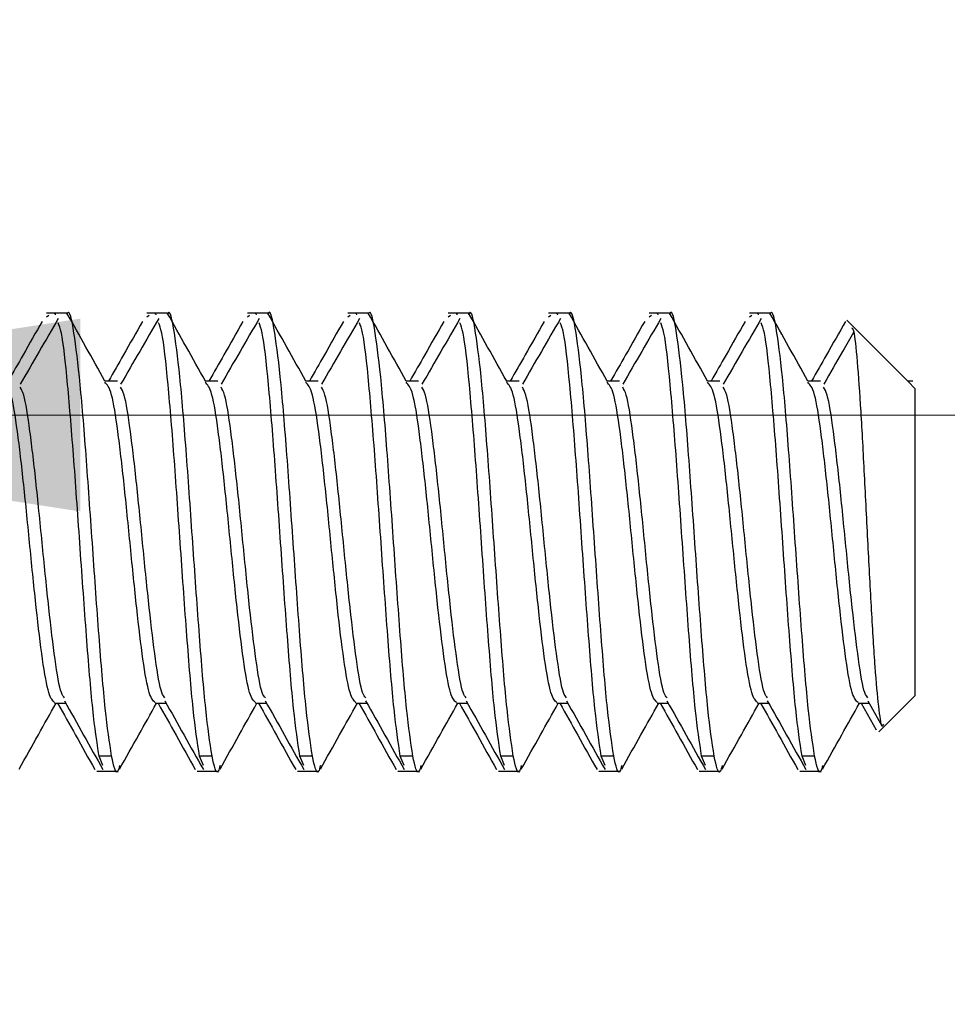
# Model space of a CAD drawing. Units: inches. Extents: x 0.3 to 21.8, y 0.2 to 16.9.
# Drawn here: x 8.5 to 8.7, y 14.7 to 14.9 of the extents above; entities that cross this region are included whole.
import ezdxf

# ---------------------------------------------------------------- set-up
doc = ezdxf.new("R2010")
doc.units = ezdxf.units.IN
doc.header["$MEASUREMENT"] = 0
doc.styles.add('SLDTEXTSTYLE0', font='TXT', dxfattribs={"width": 0.75})
doc.dimstyles.new('SLDDIMSTYLE3', dxfattribs={"dimtxt": 0.125, "dimasz": 0.13, "dimexe": 0, "dimexo": 0.0625, "dimgap": 0.03125, "dimtad": 0, "dimtih": 1, "dimtoh": 1, "dimdec": 3, "dimlfac": 2, "dimrnd": 1e-09, "dimzin": 12, "dimdsep": 46, "dimtxsty": 'SLDTEXTSTYLE0', "dimsah": 1, "dimcen": 0.09, "dimadec": 0, "dimazin": 3, "dimtfac": 1, "dimtdec": 3, "dimtofl": 0, "dimtmove": 0, "dimatfit": 3, "dimfxl": 1, "dimfrac": 2, "dimtolj": 1, "dimtzin": 12, "dimarcsym": 0})

# ---------------------------------------------------------------- blocks, each defined once
blk = doc.blocks.new('_D_8')
at = {"color": 137, "linetype": 'Continuous', "lineweight": 18, "true_color": 0x408080}
for p, q in [((9.80572, 14.27735), (9.80572, 14.97681)), ((8.41822, 14.96296), (8.41822, 14.72681)), ((8.41822, 14.85181), (8.88464, 14.85181)), ((9.80572, 14.85181), (9.30027, 14.85181))]:
    blk.add_line(p, q, dxfattribs=at)
for points in [[(8.41822, 14.85181), (8.54822, 14.83181), (8.54822, 14.87181)], [(9.80572, 14.85181), (9.67572, 14.87181), (9.67572, 14.83181)]]:
    blk.add_solid(points, dxfattribs=at)
at = {"color": 137, "linetype": 'Continuous', "lineweight": 18, "true_color": 0x408080, "insert": (8.88464, 14.91373), "char_height": 0.125, "attachment_point": 1, "style": 'SLDTEXTSTYLE0'}
blk.add_mtext('2.775', dxfattribs=at)

msp = doc.modelspace()

# ---------------------------------------------------------------- linework, layer by layer
at = {"color": 7, "linetype": 'Continuous', "lineweight": 25}
for p, q in [((8.54165, 14.87296), (8.54116, 14.87296)), ((8.54165, 14.87245), (8.54116, 14.87211)), ((8.54546, 14.87296), (8.54165, 14.87296)), ((8.56248, 14.87296), (8.562, 14.87296)), ((8.56248, 14.87245), (8.562, 14.87211)), ((8.56629, 14.87296), (8.56248, 14.87296)), ((8.58331, 14.87296), (8.58283, 14.87296)), ((8.58331, 14.87245), (8.58283, 14.87211)), ((8.58713, 14.87296), (8.58331, 14.87296)), ((8.60415, 14.87296), (8.60366, 14.87296)), ((8.60415, 14.87245), (8.60366, 14.87211)), ((8.60796, 14.87296), (8.60415, 14.87296)), ((8.62498, 14.87296), (8.6245, 14.87296)), ((8.62498, 14.87245), (8.6245, 14.87211)), ((8.62879, 14.87296), (8.62498, 14.87296)), ((8.64581, 14.87296), (8.64533, 14.87296)), ((8.64581, 14.87245), (8.64533, 14.87211)), ((8.64963, 14.87296), (8.64581, 14.87296)), ((8.66665, 14.87296), (8.66616, 14.87296)), ((8.66665, 14.87245), (8.66616, 14.87211)), ((8.67046, 14.87296), (8.66665, 14.87296)), ((8.68748, 14.87296), (8.687, 14.87296)), ((8.68748, 14.87245), (8.687, 14.87211)), ((8.69129, 14.87296), (8.68748, 14.87296)), ((8.70848, 14.87019), (8.7072, 14.87147)), ((8.71996, 14.85871), (8.70848, 14.87019)), ((8.55587, 14.85886), (8.55327, 14.85886)), ((8.5542, 14.85886), (8.5533, 14.85886)), ((8.57671, 14.85886), (8.5741, 14.85886)), ((8.57503, 14.85886), (8.57413, 14.85886)), ((8.59754, 14.85886), (8.59494, 14.85886)), ((8.59586, 14.85886), (8.59496, 14.85886)), ((8.61837, 14.85886), (8.61577, 14.85886)), ((8.6167, 14.85886), (8.6158, 14.85886)), ((8.63921, 14.85886), (8.6366, 14.85886)), ((8.63753, 14.85886), (8.63663, 14.85886)), ((8.66004, 14.85886), (8.65744, 14.85886)), ((8.65836, 14.85886), (8.65746, 14.85886)), ((8.68087, 14.85886), (8.67827, 14.85886)), ((8.70171, 14.85886), (8.6991, 14.85886)), ((8.70003, 14.85886), (8.69913, 14.85886)), ((8.72086, 14.85886), (8.7198, 14.85886)), ((8.72133, 14.85733), (8.71996, 14.85871)), ((8.72133, 14.85733), (8.72133, 14.79358)), ((8.71154, 14.79256), (8.71444, 14.78739)), ((8.71515, 14.7874), (8.72133, 14.79358)), ((8.54285, 14.79205), (8.54515, 14.79205)), ((8.54316, 14.79205), (8.54348, 14.79205)), ((8.56369, 14.79205), (8.56599, 14.79205)), ((8.58452, 14.79205), (8.58682, 14.79205)), ((8.58483, 14.79205), (8.58515, 14.79205)), ((8.60535, 14.79205), (8.60765, 14.79205)), ((8.62619, 14.79205), (8.62849, 14.79205)), ((8.64702, 14.79205), (8.64932, 14.79205)), ((8.64733, 14.79205), (8.64765, 14.79205)), ((8.66785, 14.79205), (8.67015, 14.79205)), ((8.66816, 14.79205), (8.66848, 14.79205)), ((8.68869, 14.79205), (8.69099, 14.79205)), ((8.68899, 14.79205), (8.68931, 14.79205)), ((8.70952, 14.79205), (8.71182, 14.79205)), ((8.71015, 14.79205), (8.71325, 14.78653)), ((8.71385, 14.7861), (8.71515, 14.7874)), ((8.55287, 14.77915), (8.55206, 14.78108)), ((8.55467, 14.78108), (8.55206, 14.78108)), ((8.57371, 14.77915), (8.5729, 14.78108)), ((8.5755, 14.78108), (8.5729, 14.78108)), ((8.59454, 14.77915), (8.59373, 14.78108)), ((8.59633, 14.78108), (8.59373, 14.78108)), ((8.61537, 14.77915), (8.61456, 14.78108)), ((8.61717, 14.78108), (8.61456, 14.78108)), ((8.63621, 14.77915), (8.6354, 14.78108)), ((8.638, 14.78108), (8.6354, 14.78108)), ((8.65704, 14.77915), (8.65623, 14.78108)), ((8.65883, 14.78108), (8.65623, 14.78108)), ((8.67787, 14.77915), (8.67706, 14.78108)), ((8.67967, 14.78108), (8.67706, 14.78108)), ((8.69871, 14.77915), (8.6979, 14.78108)), ((8.7005, 14.78108), (8.6979, 14.78108)), ((8.55158, 14.77796), (8.55206, 14.77796)), ((8.55206, 14.77796), (8.55588, 14.77796)), ((8.57241, 14.77796), (8.5729, 14.77796)), ((8.5729, 14.77796), (8.57671, 14.77796)), ((8.59325, 14.77796), (8.59373, 14.77796)), ((8.59373, 14.77796), (8.59754, 14.77796)), ((8.61408, 14.77796), (8.61456, 14.77796)), ((8.61456, 14.77796), (8.61838, 14.77796)), ((8.63491, 14.77796), (8.6354, 14.77796)), ((8.6354, 14.77796), (8.63921, 14.77796)), ((8.65575, 14.77796), (8.65623, 14.77796)), ((8.65623, 14.77796), (8.66004, 14.77796)), ((8.67658, 14.77796), (8.67706, 14.77796)), ((8.67706, 14.77796), (8.68088, 14.77796)), ((8.69741, 14.77796), (8.6979, 14.77796)), ((8.6979, 14.77796), (8.70171, 14.77796))]:
    msp.add_line(p, q, dxfattribs=at)
for points, knots in [([(8.5436, 14.8718), (8.54229, 14.86954), (8.53966, 14.86503), (8.53703, 14.86047), (8.53572, 14.8582)], [0, 0, 0, 0, 0.500117, 1, 1, 1, 1]), ([(8.54306, 14.8726), (8.54302, 14.87277), (8.54295, 14.87308), (8.54289, 14.87283), (8.54286, 14.87272)], [0, 0, 0, 0, 0.540457, 1, 1, 1, 1]), ([(8.5533, 14.85886), (8.55198, 14.86121), (8.54935, 14.86592), (8.54672, 14.87061), (8.5454, 14.87295)], [0, 0, 0, 0, 0.499833, 1, 1, 1, 1]), ([(8.55467, 14.78108), (8.55423, 14.78397), (8.55337, 14.78974), (8.55206, 14.80563), (8.55076, 14.82408), (8.54946, 14.84281), (8.54816, 14.85906), (8.54685, 14.86949), (8.54594, 14.87399), (8.54545, 14.87272), (8.54541, 14.87259)], [0, 0, 0, 0, 0.14058, 0.281159, 0.421739, 0.562319, 0.702898, 0.843478, 0.984058, 1, 1, 1, 1]), ([(8.56444, 14.8718), (8.56312, 14.86954), (8.5605, 14.86503), (8.55787, 14.86047), (8.55655, 14.8582)], [0, 0, 0, 0, 0.500117, 1, 1, 1, 1]), ([(8.56389, 14.8726), (8.56385, 14.87277), (8.56379, 14.87308), (8.56372, 14.87283), (8.56369, 14.87272)], [0, 0, 0, 0, 0.540457, 1, 1, 1, 1]), ([(8.57413, 14.85886), (8.57281, 14.86121), (8.57018, 14.86592), (8.56755, 14.87061), (8.56623, 14.87295)], [0, 0, 0, 0, 0.499833, 1, 1, 1, 1]), ([(8.5755, 14.78108), (8.57507, 14.78397), (8.5742, 14.78974), (8.5729, 14.80563), (8.57159, 14.82408), (8.57029, 14.84281), (8.56899, 14.85906), (8.56769, 14.86949), (8.56677, 14.87399), (8.56629, 14.87272), (8.56624, 14.87259)], [0, 0, 0, 0, 0.14058, 0.281159, 0.421739, 0.562319, 0.702898, 0.843478, 0.984058, 1, 1, 1, 1]), ([(8.58527, 14.8718), (8.58396, 14.86954), (8.58133, 14.86503), (8.5787, 14.86047), (8.57739, 14.8582)], [0, 0, 0, 0, 0.500117, 1, 1, 1, 1]), ([(8.58472, 14.8726), (8.58469, 14.87277), (8.58462, 14.87308), (8.58455, 14.87283), (8.58452, 14.87272)], [0, 0, 0, 0, 0.540457, 1, 1, 1, 1]), ([(8.59633, 14.78108), (8.5959, 14.78397), (8.59503, 14.78974), (8.59373, 14.80563), (8.59243, 14.82408), (8.59113, 14.84281), (8.58982, 14.85906), (8.58852, 14.86949), (8.5876, 14.87399), (8.58712, 14.87272), (8.58707, 14.87259)], [0, 0, 0, 0, 0.1405797, 0.2811593, 0.421739, 0.5623186, 0.7028983, 0.8434779, 0.9840576, 1, 1, 1, 1]), ([(8.59496, 14.85886), (8.59365, 14.86121), (8.59101, 14.86592), (8.58838, 14.87061), (8.58707, 14.87295)], [0, 0, 0, 0, 0.499833, 1, 1, 1, 1]), ([(8.6061, 14.8718), (8.60479, 14.86954), (8.60216, 14.86503), (8.59953, 14.86047), (8.59822, 14.8582)], [0, 0, 0, 0, 0.500117, 1, 1, 1, 1]), ([(8.60556, 14.8726), (8.60552, 14.87277), (8.60545, 14.87308), (8.60539, 14.87283), (8.60536, 14.87272)], [0, 0, 0, 0, 0.540457, 1, 1, 1, 1]), ([(8.6158, 14.85886), (8.61448, 14.86121), (8.61185, 14.86592), (8.60922, 14.87061), (8.6079, 14.87295)], [0, 0, 0, 0, 0.499833, 1, 1, 1, 1]), ([(8.61717, 14.78108), (8.61673, 14.78397), (8.61587, 14.78974), (8.61456, 14.80563), (8.61326, 14.82408), (8.61196, 14.84281), (8.61066, 14.85906), (8.60935, 14.86949), (8.60844, 14.87399), (8.60795, 14.87272), (8.60791, 14.87259)], [0, 0, 0, 0, 0.14058, 0.281159, 0.421739, 0.562319, 0.702898, 0.843478, 0.984058, 1, 1, 1, 1]), ([(8.62694, 14.8718), (8.62562, 14.86954), (8.623, 14.86503), (8.62037, 14.86047), (8.61905, 14.8582)], [0, 0, 0, 0, 0.500117, 1, 1, 1, 1]), ([(8.62639, 14.8726), (8.62635, 14.87277), (8.62629, 14.87308), (8.62622, 14.87283), (8.62619, 14.87272)], [0, 0, 0, 0, 0.540457, 1, 1, 1, 1]), ([(8.63663, 14.85886), (8.63531, 14.86121), (8.63268, 14.86592), (8.63005, 14.87061), (8.62873, 14.87295)], [0, 0, 0, 0, 0.499833, 1, 1, 1, 1]), ([(8.638, 14.78108), (8.63757, 14.78397), (8.6367, 14.78974), (8.6354, 14.80563), (8.63409, 14.82408), (8.63279, 14.84281), (8.63149, 14.85906), (8.63019, 14.86949), (8.62927, 14.87399), (8.62879, 14.87272), (8.62874, 14.87259)], [0, 0, 0, 0, 0.14058, 0.281159, 0.421739, 0.562319, 0.702898, 0.843478, 0.984058, 1, 1, 1, 1]), ([(8.64777, 14.8718), (8.64646, 14.86954), (8.64383, 14.86503), (8.6412, 14.86047), (8.63989, 14.8582)], [0, 0, 0, 0, 0.500117, 1, 1, 1, 1]), ([(8.64722, 14.8726), (8.64719, 14.87277), (8.64712, 14.87308), (8.64705, 14.87283), (8.64702, 14.87272)], [0, 0, 0, 0, 0.540457, 1, 1, 1, 1]), ([(8.65883, 14.78108), (8.6584, 14.78397), (8.65753, 14.78974), (8.65623, 14.80563), (8.65493, 14.82408), (8.65363, 14.84281), (8.65232, 14.85906), (8.65102, 14.86949), (8.6501, 14.87399), (8.64962, 14.87272), (8.64957, 14.87259)], [0, 0, 0, 0, 0.14058, 0.281159, 0.421739, 0.562319, 0.702898, 0.843478, 0.984058, 1, 1, 1, 1]), ([(8.65746, 14.85886), (8.65615, 14.86121), (8.65351, 14.86592), (8.65088, 14.87061), (8.64957, 14.87295)], [0, 0, 0, 0, 0.499833, 1, 1, 1, 1]), ([(8.6686, 14.8718), (8.66729, 14.86954), (8.66466, 14.86503), (8.66203, 14.86047), (8.66072, 14.8582)], [0, 0, 0, 0, 0.500117, 1, 1, 1, 1]), ([(8.66806, 14.8726), (8.66802, 14.87277), (8.66795, 14.87308), (8.66789, 14.87283), (8.66786, 14.87272)], [0, 0, 0, 0, 0.540457, 1, 1, 1, 1]), ([(8.6783, 14.85886), (8.67698, 14.86121), (8.67435, 14.86592), (8.67172, 14.87061), (8.6704, 14.87295)], [0, 0, 0, 0, 0.499833, 1, 1, 1, 1]), ([(8.67967, 14.78108), (8.67923, 14.78397), (8.67837, 14.78974), (8.67706, 14.80563), (8.67576, 14.82408), (8.67446, 14.84281), (8.67316, 14.85906), (8.67185, 14.86949), (8.67094, 14.87399), (8.67045, 14.87272), (8.67041, 14.87259)], [0, 0, 0, 0, 0.14058, 0.281159, 0.421739, 0.562319, 0.702898, 0.843478, 0.984058, 1, 1, 1, 1]), ([(8.68944, 14.8718), (8.68812, 14.86954), (8.6855, 14.86503), (8.68287, 14.86047), (8.68155, 14.8582)], [0, 0, 0, 0, 0.500117, 1, 1, 1, 1]), ([(8.68889, 14.8726), (8.68885, 14.87277), (8.68879, 14.87308), (8.68872, 14.87283), (8.68869, 14.87272)], [0, 0, 0, 0, 0.540457, 1, 1, 1, 1]), ([(8.69913, 14.85886), (8.69781, 14.86121), (8.69518, 14.86592), (8.69255, 14.87061), (8.69123, 14.87295)], [0, 0, 0, 0, 0.499833, 1, 1, 1, 1]), ([(8.7005, 14.78108), (8.70007, 14.78397), (8.6992, 14.78974), (8.6979, 14.80563), (8.69659, 14.82408), (8.69529, 14.84281), (8.69399, 14.85906), (8.69269, 14.86949), (8.69177, 14.87399), (8.69129, 14.87272), (8.69124, 14.87259)], [0, 0, 0, 0, 0.14058, 0.281159, 0.421739, 0.562319, 0.702898, 0.843478, 0.984058, 1, 1, 1, 1]), ([(8.54026, 14.87122), (8.53894, 14.86891), (8.53659, 14.86477), (8.53424, 14.86067), (8.5332, 14.85886)], [0, 0, 0, 0, 0.559661, 1, 1, 1, 1]), ([(8.55206, 14.78108), (8.55163, 14.78397), (8.55076, 14.78973), (8.54946, 14.80564), (8.54816, 14.82405), (8.54685, 14.84291), (8.54555, 14.85871), (8.54446, 14.86883), (8.54381, 14.87039), (8.54358, 14.87093)], [0, 0, 0, 0, 0.153575, 0.307149, 0.460724, 0.614298, 0.767873, 0.921447, 1, 1, 1, 1]), ([(8.56109, 14.87122), (8.55978, 14.86891), (8.55742, 14.86477), (8.55507, 14.86067), (8.55403, 14.85886)], [0, 0, 0, 0, 0.5596606, 1, 1, 1, 1]), ([(8.5729, 14.78108), (8.57246, 14.78397), (8.57159, 14.78973), (8.57029, 14.80564), (8.56899, 14.82405), (8.56769, 14.84291), (8.56639, 14.85871), (8.5653, 14.86883), (8.56464, 14.87039), (8.56442, 14.87093)], [0, 0, 0, 0, 0.153575, 0.307149, 0.460724, 0.614298, 0.767873, 0.921447, 1, 1, 1, 1]), ([(8.58193, 14.87122), (8.58061, 14.86891), (8.57826, 14.86477), (8.5759, 14.86067), (8.57487, 14.85886)], [0, 0, 0, 0, 0.5596606, 1, 1, 1, 1]), ([(8.59373, 14.78108), (8.5933, 14.78397), (8.59243, 14.78973), (8.59113, 14.80564), (8.58982, 14.82405), (8.58852, 14.84291), (8.58722, 14.85871), (8.58613, 14.86883), (8.58547, 14.87039), (8.58525, 14.87093)], [0, 0, 0, 0, 0.153575, 0.307149, 0.460724, 0.614298, 0.767873, 0.921447, 1, 1, 1, 1]), ([(8.60276, 14.87122), (8.60144, 14.86891), (8.59909, 14.86477), (8.59674, 14.86067), (8.5957, 14.85886)], [0, 0, 0, 0, 0.559661, 1, 1, 1, 1]), ([(8.61456, 14.78108), (8.61413, 14.78397), (8.61326, 14.78973), (8.61196, 14.80564), (8.61066, 14.82405), (8.60935, 14.84291), (8.60805, 14.85871), (8.60696, 14.86883), (8.60631, 14.87039), (8.60608, 14.87093)], [0, 0, 0, 0, 0.153575, 0.307149, 0.460724, 0.614298, 0.767873, 0.921447, 1, 1, 1, 1]), ([(8.62359, 14.87122), (8.62228, 14.86891), (8.61992, 14.86477), (8.61757, 14.86067), (8.61653, 14.85886)], [0, 0, 0, 0, 0.5596606, 1, 1, 1, 1]), ([(8.6354, 14.78108), (8.63496, 14.78397), (8.63409, 14.78973), (8.63279, 14.80564), (8.63149, 14.82405), (8.63019, 14.84291), (8.62889, 14.85871), (8.6278, 14.86883), (8.62714, 14.87039), (8.62692, 14.87093)], [0, 0, 0, 0, 0.153575, 0.307149, 0.460724, 0.614298, 0.767873, 0.921447, 1, 1, 1, 1]), ([(8.64443, 14.87122), (8.64311, 14.86891), (8.64076, 14.86477), (8.6384, 14.86067), (8.63737, 14.85886)], [0, 0, 0, 0, 0.559661, 1, 1, 1, 1]), ([(8.65623, 14.78108), (8.6558, 14.78397), (8.65493, 14.78973), (8.65363, 14.80564), (8.65232, 14.82405), (8.65102, 14.84291), (8.64972, 14.85871), (8.64863, 14.86883), (8.64797, 14.87039), (8.64775, 14.87093)], [0, 0, 0, 0, 0.1535745, 0.307149, 0.4607235, 0.614298, 0.7678725, 0.921447, 1, 1, 1, 1]), ([(8.66526, 14.87122), (8.66394, 14.86891), (8.66159, 14.86477), (8.65924, 14.86067), (8.6582, 14.85886)], [0, 0, 0, 0, 0.559661, 1, 1, 1, 1]), ([(8.67706, 14.78108), (8.67663, 14.78397), (8.67576, 14.78973), (8.67446, 14.80564), (8.67316, 14.82405), (8.67185, 14.84291), (8.67055, 14.85871), (8.66946, 14.86883), (8.66881, 14.87039), (8.66858, 14.87093)], [0, 0, 0, 0, 0.153575, 0.307149, 0.460724, 0.614298, 0.767873, 0.921447, 1, 1, 1, 1]), ([(8.68609, 14.87122), (8.68478, 14.86891), (8.68242, 14.86477), (8.68007, 14.86067), (8.67903, 14.85886)], [0, 0, 0, 0, 0.559661, 1, 1, 1, 1]), ([(8.6979, 14.78108), (8.69746, 14.78397), (8.69659, 14.78973), (8.69529, 14.80564), (8.69399, 14.82405), (8.69269, 14.84291), (8.69139, 14.85871), (8.6903, 14.86883), (8.68964, 14.87039), (8.68942, 14.87093)], [0, 0, 0, 0, 0.153575, 0.307149, 0.460724, 0.614298, 0.767873, 0.921447, 1, 1, 1, 1]), ([(8.70693, 14.87122), (8.70561, 14.86891), (8.70326, 14.86477), (8.7009, 14.86067), (8.69987, 14.85886)], [0, 0, 0, 0, 0.559661, 1, 1, 1, 1]), ([(8.70816, 14.86988), (8.70832, 14.86979), (8.70871, 14.86954), (8.70931, 14.86348), (8.71008, 14.85308), (8.71079, 14.83964), (8.71152, 14.82509), (8.71227, 14.81106), (8.71297, 14.79915), (8.71375, 14.79093), (8.71433, 14.78681), (8.71473, 14.78745), (8.71487, 14.78768)], [0, 0, 0, 0, 0.070919, 0.186659, 0.300848, 0.412271, 0.523449, 0.630572, 0.737781, 0.841501, 0.94436, 1, 1, 1, 1]), ([(8.7086, 14.86894), (8.70785, 14.86763), (8.70577, 14.86407), (8.7037, 14.86047), (8.70239, 14.8582)], [0, 0, 0, 0, 0.366263, 1, 1, 1, 1]), ([(8.54286, 14.79222), (8.54245, 14.79258), (8.54162, 14.79334), (8.54034, 14.80063), (8.53904, 14.81144), (8.53774, 14.8245), (8.53644, 14.8377), (8.53514, 14.84893), (8.5338, 14.85725), (8.5329, 14.85814), (8.53243, 14.8586)], [0, 0, 0, 0, 0.116159, 0.241111, 0.366064, 0.491017, 0.615969, 0.740922, 0.865875, 1, 1, 1, 1]), ([(8.5449, 14.79316), (8.54468, 14.7934), (8.54403, 14.79414), (8.54295, 14.80072), (8.54165, 14.81142), (8.54034, 14.8245), (8.53904, 14.83772), (8.53774, 14.84886), (8.53663, 14.85605), (8.53596, 14.85716), (8.53571, 14.85756)], [0, 0, 0, 0, 0.0708964, 0.2126246, 0.3543528, 0.496081, 0.6378092, 0.7795375, 0.9212657, 1, 1, 1, 1]), ([(8.56369, 14.79222), (8.56329, 14.79258), (8.56245, 14.79334), (8.56118, 14.80063), (8.55988, 14.81144), (8.55857, 14.8245), (8.55727, 14.8377), (8.55597, 14.84893), (8.55464, 14.85725), (8.55373, 14.85814), (8.55326, 14.8586)], [0, 0, 0, 0, 0.1161587, 0.2411114, 0.3660641, 0.4910168, 0.6159694, 0.7409221, 0.8658748, 1, 1, 1, 1]), ([(8.56574, 14.79316), (8.56552, 14.7934), (8.56487, 14.79414), (8.56378, 14.80072), (8.56248, 14.81142), (8.56118, 14.8245), (8.55988, 14.83772), (8.55857, 14.84886), (8.55746, 14.85605), (8.55679, 14.85716), (8.55655, 14.85756)], [0, 0, 0, 0, 0.070896, 0.212625, 0.354353, 0.496081, 0.637809, 0.779537, 0.921266, 1, 1, 1, 1]), ([(8.58452, 14.79222), (8.58412, 14.79258), (8.58328, 14.79334), (8.58201, 14.80063), (8.58071, 14.81144), (8.57941, 14.8245), (8.5781, 14.8377), (8.5768, 14.84893), (8.57547, 14.85725), (8.57456, 14.85814), (8.57409, 14.8586)], [0, 0, 0, 0, 0.1161587, 0.2411114, 0.3660641, 0.4910168, 0.6159694, 0.7409221, 0.8658748, 1, 1, 1, 1]), ([(8.58657, 14.79316), (8.58635, 14.7934), (8.5857, 14.79414), (8.58462, 14.80072), (8.58331, 14.81142), (8.58201, 14.8245), (8.58071, 14.83772), (8.57941, 14.84886), (8.5783, 14.85605), (8.57762, 14.85716), (8.57738, 14.85756)], [0, 0, 0, 0, 0.070896, 0.212625, 0.354353, 0.496081, 0.637809, 0.779537, 0.921266, 1, 1, 1, 1]), ([(8.60536, 14.79222), (8.60495, 14.79258), (8.60412, 14.79334), (8.60284, 14.80063), (8.60154, 14.81144), (8.60024, 14.8245), (8.59894, 14.8377), (8.59764, 14.84893), (8.5963, 14.85725), (8.5954, 14.85814), (8.59493, 14.8586)], [0, 0, 0, 0, 0.116159, 0.241111, 0.366064, 0.491017, 0.615969, 0.740922, 0.865875, 1, 1, 1, 1]), ([(8.6074, 14.79316), (8.60718, 14.7934), (8.60653, 14.79414), (8.60545, 14.80072), (8.60415, 14.81142), (8.60284, 14.8245), (8.60154, 14.83772), (8.60024, 14.84886), (8.59913, 14.85605), (8.59846, 14.85716), (8.59821, 14.85756)], [0, 0, 0, 0, 0.070896, 0.212625, 0.354353, 0.496081, 0.637809, 0.779537, 0.921266, 1, 1, 1, 1]), ([(8.62619, 14.79222), (8.62579, 14.79258), (8.62495, 14.79334), (8.62368, 14.80063), (8.62238, 14.81144), (8.62107, 14.8245), (8.61977, 14.8377), (8.61847, 14.84893), (8.61714, 14.85725), (8.61623, 14.85814), (8.61576, 14.8586)], [0, 0, 0, 0, 0.116159, 0.241111, 0.366064, 0.491017, 0.615969, 0.740922, 0.865875, 1, 1, 1, 1]), ([(8.62824, 14.79316), (8.62802, 14.7934), (8.62737, 14.79414), (8.62628, 14.80072), (8.62498, 14.81142), (8.62368, 14.8245), (8.62238, 14.83772), (8.62107, 14.84886), (8.61996, 14.85605), (8.61929, 14.85716), (8.61905, 14.85756)], [0, 0, 0, 0, 0.070896, 0.212625, 0.354353, 0.496081, 0.637809, 0.779537, 0.921266, 1, 1, 1, 1]), ([(8.64702, 14.79222), (8.64662, 14.79258), (8.64578, 14.79334), (8.64451, 14.80063), (8.64321, 14.81144), (8.64191, 14.8245), (8.6406, 14.8377), (8.6393, 14.84893), (8.63797, 14.85725), (8.63706, 14.85814), (8.63659, 14.8586)], [0, 0, 0, 0, 0.116159, 0.241111, 0.366064, 0.491017, 0.615969, 0.740922, 0.865875, 1, 1, 1, 1]), ([(8.64907, 14.79316), (8.64885, 14.7934), (8.6482, 14.79414), (8.64712, 14.80072), (8.64581, 14.81142), (8.64451, 14.8245), (8.64321, 14.83772), (8.64191, 14.84886), (8.6408, 14.85605), (8.64012, 14.85716), (8.63988, 14.85756)], [0, 0, 0, 0, 0.070896, 0.212625, 0.354353, 0.496081, 0.637809, 0.779537, 0.921266, 1, 1, 1, 1]), ([(8.66786, 14.79222), (8.66745, 14.79258), (8.66662, 14.79334), (8.66534, 14.80063), (8.66404, 14.81144), (8.66274, 14.8245), (8.66144, 14.8377), (8.66014, 14.84893), (8.6588, 14.85725), (8.6579, 14.85814), (8.65743, 14.8586)], [0, 0, 0, 0, 0.116159, 0.241111, 0.366064, 0.491017, 0.615969, 0.740922, 0.865875, 1, 1, 1, 1]), ([(8.6699, 14.79316), (8.66968, 14.7934), (8.66903, 14.79414), (8.66795, 14.80072), (8.66665, 14.81142), (8.66534, 14.8245), (8.66404, 14.83772), (8.66274, 14.84886), (8.66163, 14.85605), (8.66096, 14.85716), (8.66071, 14.85756)], [0, 0, 0, 0, 0.070896, 0.212625, 0.354353, 0.496081, 0.637809, 0.779537, 0.921266, 1, 1, 1, 1]), ([(8.68869, 14.79222), (8.68829, 14.79258), (8.68745, 14.79334), (8.68618, 14.80063), (8.68488, 14.81144), (8.68357, 14.8245), (8.68227, 14.8377), (8.68097, 14.84893), (8.67964, 14.85725), (8.67873, 14.85814), (8.67826, 14.8586)], [0, 0, 0, 0, 0.116159, 0.241111, 0.366064, 0.491017, 0.615969, 0.740922, 0.865875, 1, 1, 1, 1]), ([(8.69074, 14.79316), (8.69052, 14.7934), (8.68987, 14.79414), (8.68878, 14.80072), (8.68748, 14.81142), (8.68618, 14.8245), (8.68488, 14.83772), (8.68357, 14.84886), (8.68246, 14.85605), (8.68179, 14.85716), (8.68155, 14.85756)], [0, 0, 0, 0, 0.070896, 0.212625, 0.354353, 0.496081, 0.637809, 0.779537, 0.921266, 1, 1, 1, 1]), ([(8.70952, 14.79222), (8.70912, 14.79258), (8.70828, 14.79334), (8.70701, 14.80063), (8.70571, 14.81144), (8.70441, 14.8245), (8.7031, 14.8377), (8.7018, 14.84893), (8.70047, 14.85725), (8.69956, 14.85814), (8.69909, 14.8586)], [0, 0, 0, 0, 0.116159, 0.241111, 0.366064, 0.491017, 0.615969, 0.740922, 0.865875, 1, 1, 1, 1]), ([(8.71157, 14.79316), (8.71135, 14.7934), (8.7107, 14.79414), (8.70962, 14.80072), (8.70831, 14.81142), (8.70701, 14.8245), (8.70571, 14.83772), (8.70441, 14.84886), (8.7033, 14.85605), (8.70262, 14.85716), (8.70238, 14.85756)], [0, 0, 0, 0, 0.070896, 0.212625, 0.354353, 0.496081, 0.637809, 0.779537, 0.921266, 1, 1, 1, 1]), ([(8.54487, 14.79256), (8.54621, 14.79018), (8.54888, 14.78543), (8.55154, 14.78067), (8.55287, 14.77829)], [0, 0, 0, 0, 0.499131, 1, 1, 1, 1]), ([(8.5657, 14.79256), (8.56704, 14.79018), (8.56971, 14.78543), (8.57237, 14.78067), (8.57371, 14.77829)], [0, 0, 0, 0, 0.499131, 1, 1, 1, 1]), ([(8.58654, 14.79256), (8.58787, 14.79018), (8.59055, 14.78543), (8.59321, 14.78067), (8.59454, 14.77829)], [0, 0, 0, 0, 0.499131, 1, 1, 1, 1]), ([(8.60737, 14.79256), (8.60871, 14.79018), (8.61138, 14.78543), (8.61404, 14.78067), (8.61537, 14.77829)], [0, 0, 0, 0, 0.499131, 1, 1, 1, 1]), ([(8.6282, 14.79256), (8.62954, 14.79018), (8.63221, 14.78543), (8.63487, 14.78067), (8.63621, 14.77829)], [0, 0, 0, 0, 0.499131, 1, 1, 1, 1]), ([(8.64904, 14.79256), (8.65037, 14.79018), (8.65305, 14.78543), (8.65571, 14.78067), (8.65704, 14.77829)], [0, 0, 0, 0, 0.499131, 1, 1, 1, 1]), ([(8.66987, 14.79256), (8.67121, 14.79018), (8.67388, 14.78543), (8.67654, 14.78067), (8.67787, 14.77829)], [0, 0, 0, 0, 0.499131, 1, 1, 1, 1]), ([(8.6907, 14.79256), (8.69204, 14.79018), (8.69471, 14.78543), (8.69737, 14.78067), (8.69871, 14.77829)], [0, 0, 0, 0, 0.499131, 1, 1, 1, 1]), ([(8.53549, 14.77838), (8.53682, 14.78075), (8.53937, 14.78532), (8.54193, 14.78987), (8.54316, 14.79205)], [0, 0, 0, 0, 0.520071, 1, 1, 1, 1]), ([(8.54348, 14.79205), (8.54473, 14.78984), (8.5473, 14.78525), (8.54987, 14.78066), (8.5512, 14.77828)], [0, 0, 0, 0, 0.483042, 1, 1, 1, 1]), ([(8.55633, 14.77838), (8.55765, 14.78075), (8.56021, 14.78532), (8.56277, 14.78987), (8.56399, 14.79205)], [0, 0, 0, 0, 0.520071, 1, 1, 1, 1]), ([(8.56431, 14.79205), (8.56556, 14.78984), (8.56814, 14.78525), (8.57071, 14.78066), (8.57203, 14.77828)], [0, 0, 0, 0, 0.483042, 1, 1, 1, 1]), ([(8.57716, 14.77838), (8.57849, 14.78075), (8.58104, 14.78532), (8.5836, 14.78987), (8.58483, 14.79205)], [0, 0, 0, 0, 0.520071, 1, 1, 1, 1]), ([(8.58515, 14.79205), (8.58639, 14.78984), (8.58897, 14.78525), (8.59154, 14.78066), (8.59287, 14.77828)], [0, 0, 0, 0, 0.4830419, 1, 1, 1, 1]), ([(8.59799, 14.77838), (8.59932, 14.78075), (8.60187, 14.78532), (8.60443, 14.78987), (8.60566, 14.79205)], [0, 0, 0, 0, 0.520071, 1, 1, 1, 1]), ([(8.60598, 14.79205), (8.60723, 14.78984), (8.6098, 14.78525), (8.61237, 14.78066), (8.6137, 14.77828)], [0, 0, 0, 0, 0.483042, 1, 1, 1, 1]), ([(8.61883, 14.77838), (8.62015, 14.78075), (8.62271, 14.78532), (8.62527, 14.78987), (8.62649, 14.79205)], [0, 0, 0, 0, 0.520071, 1, 1, 1, 1]), ([(8.62681, 14.79205), (8.62806, 14.78984), (8.63064, 14.78525), (8.63321, 14.78066), (8.63453, 14.77828)], [0, 0, 0, 0, 0.483042, 1, 1, 1, 1]), ([(8.63966, 14.77838), (8.64099, 14.78075), (8.64354, 14.78532), (8.6461, 14.78987), (8.64733, 14.79205)], [0, 0, 0, 0, 0.520071, 1, 1, 1, 1]), ([(8.64765, 14.79205), (8.64889, 14.78984), (8.65147, 14.78525), (8.65404, 14.78066), (8.65537, 14.77828)], [0, 0, 0, 0, 0.483042, 1, 1, 1, 1]), ([(8.66049, 14.77838), (8.66182, 14.78075), (8.66437, 14.78532), (8.66693, 14.78987), (8.66816, 14.79205)], [0, 0, 0, 0, 0.520071, 1, 1, 1, 1]), ([(8.66848, 14.79205), (8.66973, 14.78984), (8.6723, 14.78525), (8.67487, 14.78066), (8.6762, 14.77828)], [0, 0, 0, 0, 0.483042, 1, 1, 1, 1]), ([(8.68133, 14.77838), (8.68265, 14.78075), (8.68521, 14.78532), (8.68777, 14.78987), (8.68899, 14.79205)], [0, 0, 0, 0, 0.520071, 1, 1, 1, 1]), ([(8.68931, 14.79205), (8.69056, 14.78984), (8.69314, 14.78525), (8.69571, 14.78066), (8.69703, 14.77828)], [0, 0, 0, 0, 0.483042, 1, 1, 1, 1]), ([(8.70216, 14.77838), (8.70349, 14.78075), (8.70604, 14.78532), (8.7086, 14.78987), (8.70983, 14.79205)], [0, 0, 0, 0, 0.520071, 1, 1, 1, 1]), ([(8.55633, 14.77911), (8.55621, 14.77866), (8.55565, 14.77658), (8.5551, 14.7791), (8.55467, 14.78108)], [0, 0, 0, 0, 0.215722, 1, 1, 1, 1]), ([(8.57716, 14.77911), (8.57704, 14.77866), (8.57649, 14.77658), (8.57593, 14.7791), (8.5755, 14.78108)], [0, 0, 0, 0, 0.215722, 1, 1, 1, 1]), ([(8.59799, 14.77911), (8.59787, 14.77866), (8.59732, 14.77658), (8.59677, 14.7791), (8.59633, 14.78108)], [0, 0, 0, 0, 0.215722, 1, 1, 1, 1]), ([(8.61883, 14.77911), (8.61871, 14.77866), (8.61815, 14.77658), (8.6176, 14.7791), (8.61717, 14.78108)], [0, 0, 0, 0, 0.215722, 1, 1, 1, 1]), ([(8.63966, 14.77911), (8.63954, 14.77866), (8.63899, 14.77658), (8.63843, 14.7791), (8.638, 14.78108)], [0, 0, 0, 0, 0.215722, 1, 1, 1, 1]), ([(8.66049, 14.77911), (8.66037, 14.77866), (8.65982, 14.77658), (8.65927, 14.7791), (8.65883, 14.78108)], [0, 0, 0, 0, 0.215722, 1, 1, 1, 1]), ([(8.68133, 14.77911), (8.68121, 14.77866), (8.68065, 14.77658), (8.6801, 14.7791), (8.67967, 14.78108)], [0, 0, 0, 0, 0.215722, 1, 1, 1, 1]), ([(8.70216, 14.77911), (8.70204, 14.77866), (8.70149, 14.77658), (8.70093, 14.7791), (8.7005, 14.78108)], [0, 0, 0, 0, 0.2157217, 1, 1, 1, 1])]:
    msp.add_open_spline(points, degree=3, knots=knots, dxfattribs=at)

# ---------------------------------------------------------------- dimensions: what is measured, and where the dimension line sits
at = {"color": 137, "linetype": 'Continuous', "lineweight": 18, "true_color": 0x408080}
dim = msp.add_linear_dim(base=(9.80572, 14.85181), p1=(8.41822, 15.01296), p2=(9.80572, 14.22735), dimstyle='SLDDIMSTYLE3', dxfattribs=at)
dim.commit()
dim.dimension.update_dxf_attribs({"geometry": '_D_8', "text_midpoint": (9.09246, 14.85181), "dimtype": 160})

doc.saveas('drawing.dxf')
